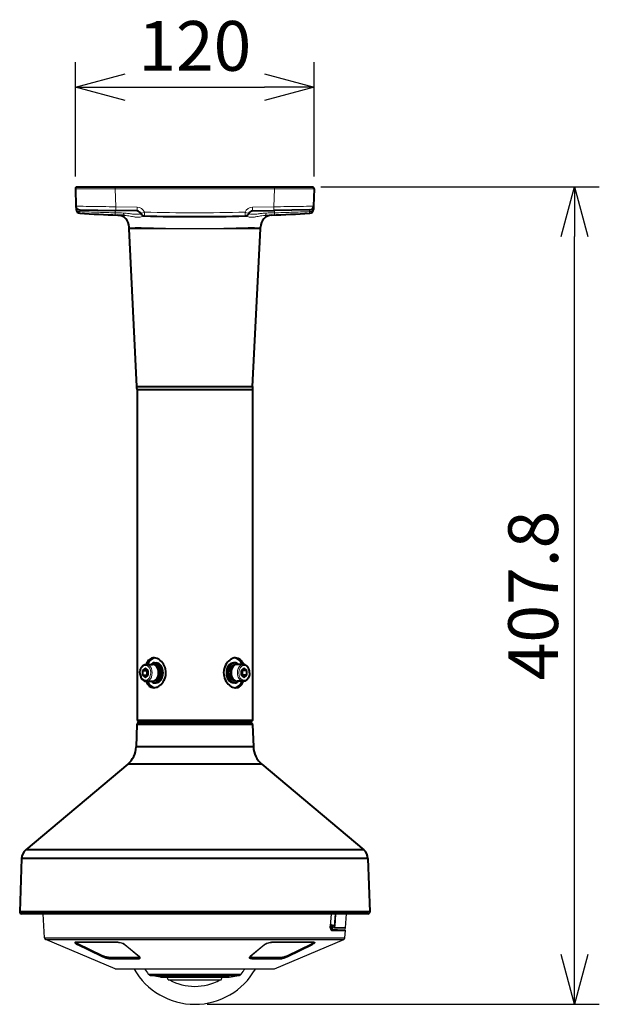
# Model space of a CAD drawing. Units: millimetres. Extents: x 131 to 268, y 5 to 239.
# Drawn here: x 163 to 192, y 134 to 183 of the extents above; entities that cross this region are included whole.
import ezdxf

# ---------------------------------------------------------------- set-up
doc = ezdxf.new("R2010")
doc.units = ezdxf.units.MM
doc.layers.add('GAIKEI', color=7, linetype='Continuous')
doc.layers.add('SUNPO', color=3, linetype='Continuous')
doc.styles.get("Standard").update_dxf_attribs({"font": 'monotxt.shx', "bigfont": 'bigfont.shx'})
doc.dimstyles.get("Standard").update_dxf_attribs({"dimscale": 0, "dimtxt": 2.5, "dimasz": 2.5, "dimexe": 1.25, "dimexo": 0.625, "dimtad": 1, "dimdec": 8, "dimtxsty": 'Standard', "dimblk": 'OPEN30', "dimcen": 2.5, "dimadec": 8, "dimazin": 2, "dimtfac": 1, "dimtdec": 8, "dimtmove": 0, "dimatfit": 3, "dimldrblk": 'OPEN30', "dimfxl": 1, "dimfrac": 2, "dimarcsym": 0})

# ---------------------------------------------------------------- blocks, each defined once
blk = doc.blocks.new('_Open30')
at = {"color": 0, "linetype": 'ByBlock', "lineweight": -2}
for p, q in [((-1, 0.268), (0, 0)), ((0, 0), (-1, -0.268)), ((0, 0), (-1, 0))]:
    blk.add_line(p, q, dxfattribs=at)
blk = doc.blocks.new('*D1')
at = {"layer": 'Defpoints', "color": 0}
for p in [(177.702, 174.844), (191.075, 174.844), (172, 133.779)]:
    blk.add_point(p, dxfattribs=at)
at = {"layer": 'SUNPO', "color": 0, "lineweight": -2}
for p, q in [((178.327, 174.844), (192.325, 174.844)), ((191.075, 136.279), (191.075, 172.344)), ((172.625, 133.779), (192.325, 133.779))]:
    blk.add_line(p, q, dxfattribs=at)
at = {"layer": 'SUNPO', "color": 0, "lineweight": -2, "xscale": 2.5, "yscale": 2.5, "zscale": 2.5}
for p, rotation in [((191.075, 174.844), 90), ((191.075, 133.779), 270)]:
    blk.add_blockref('_Open30', p, dxfattribs=dict(at, rotation=rotation))
at = {"layer": 'SUNPO', "color": 0, "insert": (189.325, 154.311), "char_height": 2.5, "attachment_point": 5, "rotation": 90}
blk.add_mtext('407.8', dxfattribs=at)
blk = doc.blocks.new('*D2')
at = {"layer": 'Defpoints', "color": 0}
for p in [(178, 179.844), (166, 174.74), (178, 174.74)]:
    blk.add_point(p, dxfattribs=at)
at = {"layer": 'SUNPO', "color": 0, "lineweight": -2}
for p, q in [((166, 175.365), (166, 181.094)), ((178, 175.365), (178, 181.094)), ((168.5, 179.844), (175.5, 179.844))]:
    blk.add_line(p, q, dxfattribs=at)
at = {"layer": 'SUNPO', "color": 0, "lineweight": -2, "xscale": 2.5, "yscale": 2.5, "zscale": 2.5, "rotation": 180}
blk.add_blockref('_Open30', (166, 179.844), dxfattribs=at)
at = {"layer": 'SUNPO', "color": 0, "lineweight": -2, "xscale": 2.5, "yscale": 2.5, "zscale": 2.5}
blk.add_blockref('_Open30', (178, 179.844), dxfattribs=at)
at = {"layer": 'SUNPO', "color": 0, "insert": (172, 181.594), "char_height": 2.5, "attachment_point": 5}
blk.add_mtext('120', dxfattribs=at)

msp = doc.modelspace()

# ---------------------------------------------------------------- linework, layer by layer
at = {"layer": 'GAIKEI', "color": 7, "lineweight": 40, "ltscale": 0.217618}
for p, q in [((166.0000039, 174.74022301), (166.03040119, 173.86975918)), ((177.9999961, 174.74022301), (177.96959881, 173.86975918))]:
    msp.add_line(p, q, dxfattribs=at)
at = {"layer": 'GAIKEI', "color": 7, "lineweight": 40}
for p, q in [((177.95270675, 174.82876618), (166.04729326, 174.82876618)), ((169.09450886, 164.81259949), (168.69826296, 172.73751805)), ((174.90549114, 164.81259949), (175.30173705, 172.73751735)), ((169.09825412, 164.66269639), (169.09825412, 148.03083159)), ((174.90174589, 164.66269639), (174.90174589, 148.03083159)), ((168.6295647, 145.8343436), (163.5107402, 141.5391399)), ((175.3704353, 145.8343436), (180.4892598, 141.5391399)), ((163.2967783, 141.1004529), (163.2035055, 138.429471)), ((180.7032217, 141.1004529), (180.7964945, 138.429471))]:
    msp.add_line(p, q, dxfattribs=at)
at = {"layer": 'GAIKEI', "color": 1, "lineweight": 40, "ltscale": 0.3}
msp.add_line((166.29656844, 174.84377521), (177.70343157, 174.84377521), dxfattribs=at)
at = {"layer": 'GAIKEI', "color": 1, "lineweight": 40, "ltscale": 0.00375}
for p, q in [((166.29656844, 174.82876618), (166.29656844, 174.84377521)), ((177.70343157, 174.84377521), (177.70343157, 174.82876618))]:
    msp.add_line(p, q, dxfattribs=at)
at = {"layer": 'GAIKEI', "color": 1, "lineweight": 13, "ltscale": 0.00375}
for p, q in [((166.35646958, 174.84377521), (166.35646958, 174.82876618)), ((168.05723397, 174.84377521), (168.05723397, 174.82876618)), ((175.94276603, 174.84377521), (175.94276603, 174.82876618)), ((177.64353043, 174.84377521), (177.64353043, 174.82876618))]:
    msp.add_line(p, q, dxfattribs=at)
at = {"layer": 'GAIKEI', "color": 1, "lineweight": 13, "ltscale": 0.022122}
for p, q in [((167.99998893, 174.82876618), (167.99998893, 174.74022291)), ((176.00001108, 174.82876618), (176.00001108, 174.74022301))]:
    msp.add_line(p, q, dxfattribs=at)
at = {"layer": 'GAIKEI', "color": 1, "lineweight": 13, "ltscale": 0.225477}
for p, q in [((167.99998893, 174.74022301), (168.03148408, 173.83832116)), ((176.00001108, 174.74022301), (175.96851593, 173.83832116))]:
    msp.add_line(p, q, dxfattribs=at)
at = {"layer": 'GAIKEI', "color": 1, "lineweight": 13}
for p, q in [((176.00001108, 174.74022301), (167.99998893, 174.74022301)), ((168.69801331, 172.74751156), (171.15050719, 172.74751766)), ((168.69826296, 172.73751805), (171.15056993, 172.73752415)), ((172.84867182, 172.73751534), (175.30173705, 172.73751735)), ((172.84873516, 172.74750886), (175.3019867, 172.74751086))]:
    msp.add_line(p, q, dxfattribs=at)
at = {"layer": 'GAIKEI', "color": 7, "lineweight": 40, "ltscale": 0.04179}
msp.add_line((166.03040529, 173.86964201), (166.03624261, 173.70248443), dxfattribs=at)
at = {"layer": 'GAIKEI', "color": 1, "lineweight": 40, "ltscale": 0.450069}
for p, q in [((166.22690712, 173.67665339), (168.02799138, 173.64521538)), ((177.77309288, 173.67665339), (175.97200853, 173.64521538))]:
    msp.add_line(p, q, dxfattribs=at)
at = {"layer": 'GAIKEI', "color": 1, "lineweight": 13, "ltscale": 0.027821}
for p, q in [((167.99914112, 173.53435278), (168.00108449, 173.64568506)), ((176.00085889, 173.53435207), (175.99891552, 173.64568506))]:
    msp.add_line(p, q, dxfattribs=at)
at = {"layer": 'GAIKEI', "color": 1, "lineweight": 40, "ltscale": 0.268318}
for p, q in [((169.10174672, 173.6264729), (168.02799148, 173.64521538)), ((174.89825328, 173.6264729), (175.97200853, 173.64521538))]:
    msp.add_line(p, q, dxfattribs=at)
at = {"layer": 'GAIKEI', "color": 1, "lineweight": 13, "ltscale": 0.268318}
for p, q in [((169.10523932, 173.81957869), (168.03148408, 173.83832116)), ((174.89476068, 173.81957869), (175.96851593, 173.83832116))]:
    msp.add_line(p, q, dxfattribs=at)
at = {"layer": 'GAIKEI', "color": 7, "lineweight": 40, "ltscale": 0.041819}
msp.add_line((177.96959881, 173.86975918), (177.9637574, 173.70248443), dxfattribs=at)
at = {"layer": 'GAIKEI', "color": 7, "lineweight": 13, "ltscale": 0.000311}
msp.add_line((177.97553678, 174.03980159), (177.97557611, 174.04104534), dxfattribs=at)
at = {"layer": 'GAIKEI', "color": 1, "lineweight": 40, "ltscale": 3.9e-05}
msp.add_line((169.46397016, 173.37501521), (169.46412545, 173.3750113), dxfattribs=at)
at = {"layer": 'GAIKEI', "color": 1, "lineweight": 13, "ltscale": 0.048256}
msp.add_line((174.53521085, 173.37499449), (174.5301404, 173.56806656), dxfattribs=at)
at = {"layer": 'GAIKEI', "color": 1, "lineweight": 40, "ltscale": 4.8e-05}
msp.add_line((174.53602985, 173.37501521), (174.53583933, 173.3750104), dxfattribs=at)
at = {"layer": 'GAIKEI', "color": 7}
msp.add_line((175.8506474, 173.41699244), (175.5301552, 173.40516381), dxfattribs=at)
at = {"layer": 'GAIKEI', "color": 7, "lineweight": 40, "ltscale": 0.017657}
for p, q in [((168.69801331, 172.74751156), (168.69801331, 172.81818128)), ((175.3019867, 172.74751086), (175.3019867, 172.81818098))]:
    msp.add_line(p, q, dxfattribs=at)
at = {"layer": 'GAIKEI', "color": 1, "lineweight": 13, "ltscale": 0.212247}
msp.add_line((171.15050219, 172.73752495), (172, 172.73787626), dxfattribs=at)
at = {"layer": 'GAIKEI', "color": 1, "lineweight": 13, "ltscale": 0.21204}
msp.add_line((172.84867202, 172.73752535), (172, 172.73787946), dxfattribs=at)
at = {"layer": 'GAIKEI', "color": 1, "lineweight": 40}
for p, q in [((169.09450886, 164.81259949), (174.90549114, 164.81259949)), ((169.09825412, 164.66269649), (174.90174589, 164.66269629)), ((174.9, 148.0290857), (169.1, 148.0290857)), ((174.8034311, 147.9290857), (169.1965689, 147.9290857)), ((174.9033702, 147.8325756), (169.0966298, 147.8325756)), ((174.9425114, 146.7117176), (169.0574886, 146.7117176)), ((175.3704353, 145.8343436), (168.6295647, 145.8343436)), ((180.4892598, 141.5391399), (163.5107402, 141.5391399)), ((180.7032217, 141.1004529), (163.2967783, 141.1004529)), ((180.7964945, 138.429471), (163.2035055, 138.429471))]:
    msp.add_line(p, q, dxfattribs=at)
at = {"layer": 'GAIKEI', "color": 1, "lineweight": 40, "ltscale": 0.079552}
for p, q in [((169.55900193, 150.85434157), (169.87740261, 150.85434157)), ((174.44099807, 150.00382984), (174.1225974, 150.00382984))]:
    msp.add_line(p, q, dxfattribs=at)
at = {"layer": 'GAIKEI', "color": 1, "lineweight": 40, "ltscale": 0.017678}
for p, q in [((169.98353246, 150.92938672), (170.05428573, 150.92938672)), ((174.01646754, 150.92938672), (173.94571427, 150.92938672)), ((169.98353246, 149.92878469), (170.05428573, 149.92878469)), ((174.01646754, 149.92878469), (173.94571427, 149.92878469))]:
    msp.add_line(p, q, dxfattribs=at)
at = {"layer": 'GAIKEI', "color": 1, "lineweight": 40, "ltscale": 0.079547}
for p, q in [((174.44097606, 150.85434157), (174.1225974, 150.85434157)), ((169.55902395, 150.00382984), (169.87740261, 150.00382984))]:
    msp.add_line(p, q, dxfattribs=at)
at = {"layer": 'GAIKEI', "color": 1, "lineweight": 40, "ltscale": 0.001291}
for p, q in [((169.2436582, 150.4290857), (169.24368122, 150.43425471)), ((174.7563418, 150.4290857), (174.75631879, 150.42391669))]:
    msp.add_line(p, q, dxfattribs=at)
at = {"layer": 'GAIKEI', "color": 1, "lineweight": 40, "ltscale": 0.045644}
for p, q in [((169.52363636, 150.66016484), (169.38212982, 150.54462532)), ((169.6651428, 150.54462532), (169.52363636, 150.66016484)), ((174.47636365, 150.66016484), (174.33485721, 150.54462532)), ((174.61787019, 150.54462532), (174.47636365, 150.66016484)), ((169.38212982, 150.31354609), (169.52363636, 150.19800657)), ((169.52363636, 150.19800657), (169.6651428, 150.31354609)), ((174.33485721, 150.31354609), (174.47636365, 150.19800657)), ((174.47636365, 150.19800657), (174.61787019, 150.31354609))]:
    msp.add_line(p, q, dxfattribs=at)
at = {"layer": 'GAIKEI', "color": 1, "lineweight": 40, "ltscale": 0.057735}
for p, q in [((169.38212982, 150.54462532), (169.38212982, 150.31354609)), ((169.59438953, 150.54462532), (169.59438953, 150.31354609)), ((169.6651428, 150.31354609), (169.6651428, 150.54462532)), ((174.33485721, 150.54462532), (174.33485721, 150.31354609)), ((174.40561048, 150.31354609), (174.40561048, 150.54462532)), ((174.61787019, 150.31354609), (174.61787019, 150.54462532))]:
    msp.add_line(p, q, dxfattribs=at)
at = {"layer": 'GAIKEI', "color": 1, "lineweight": 40, "ltscale": 0.053033}
for p, q in [((169.38212982, 150.54462532), (169.59438953, 150.54462532)), ((174.61787019, 150.54462532), (174.40561048, 150.54462532)), ((169.38212982, 150.31354609), (169.59438953, 150.31354609)), ((174.61787019, 150.31354609), (174.40561048, 150.31354609))]:
    msp.add_line(p, q, dxfattribs=at)
at = {"layer": 'GAIKEI', "color": 1, "lineweight": 40, "ltscale": 0.011411}
for p, q in [((169.62976581, 150.5735099), (169.59438953, 150.54462532)), ((174.40561048, 150.54462532), (174.37023389, 150.5735101)), ((169.59438953, 150.31354609), (169.62976621, 150.28466121)), ((174.37023349, 150.28466101), (174.40561048, 150.31354609))]:
    msp.add_line(p, q, dxfattribs=at)
at = {"layer": 'GAIKEI', "color": 1, "lineweight": 40, "ltscale": 0.001129}
for p, q in [((169.97901434, 150.82932652), (169.98353246, 150.82932652)), ((174.02098566, 150.82932652), (174.01646754, 150.82932652)), ((169.97901434, 150.02884489), (169.98353246, 150.02884489)), ((174.02098566, 150.02884489), (174.01646754, 150.02884489))]:
    msp.add_line(p, q, dxfattribs=at)
at = {"layer": 'GAIKEI', "color": 7, "lineweight": 40, "ltscale": 0.035355}
for p, q in [((169.09825412, 148.03083159), (169.2, 147.9290857)), ((174.90174589, 148.03083159), (174.8, 147.9290857))]:
    msp.add_line(p, q, dxfattribs=at)
at = {"layer": 'GAIKEI', "color": 7, "lineweight": 40, "ltscale": 0.280385}
for p, q in [((169.0966298, 147.8325756), (169.0574886, 146.7117176)), ((174.9033702, 147.8325756), (174.9425114, 146.7117176))]:
    msp.add_line(p, q, dxfattribs=at)
at = {"layer": 'GAIKEI', "color": 7, "lineweight": 40, "ltscale": 0.266244}
msp.add_line((180.6995536, 138.3290857), (163.3004464, 138.3290857), dxfattribs=at)
at = {"layer": 'GAIKEI', "color": 7, "linetype": 'Continuous'}
for p, q in [((164.45657743, 137.12448215), (164.38289959, 138.3290857)), ((179.57326788, 137.61499451), (179.61694367, 138.3290857)), ((178.93969447, 137.61275402), (178.90119105, 137.61409711)), ((179.03540017, 137.60941469), (178.93969447, 137.61275402)), ((179.54743523, 137.59153358), (179.03540017, 137.60941469)), ((179.16650782, 137.53680963), (179.53684032, 137.5238796)), ((179.54326552, 137.12448215), (179.56574664, 137.49205505)), ((168.000241, 135.56010839), (164.51732971, 137.03851357)), ((175.99960196, 135.56010839), (179.48251325, 137.03851357)), ((175.96051882, 135.55215985), (168.03932413, 135.55215985))]:
    msp.add_line(p, q, dxfattribs=at)
at = {"layer": 'GAIKEI', "color": 1, "linetype": 'Continuous'}
for p, q in [((178.84448789, 138.3290857), (178.80201779, 137.70556609)), ((178.84752538, 138.3290857), (178.80507326, 137.70535845)), ((179.0521356, 138.3290857), (179.01140193, 137.71038895)), ((179.07585901, 138.3290857), (179.03500329, 137.70883221)), ((178.80504285, 137.70535845), (178.80201779, 137.70556609)), ((178.81270132, 137.79909853), (178.81145905, 137.79904952)), ((178.8126129, 137.79912893), (178.81146205, 137.79908633)), ((178.81148046, 137.79950142), (178.94056426, 137.75647442)), ((178.83589979, 137.54280474), (179.16650782, 137.54280474)), ((178.8482927, 137.52905653), (179.16650782, 137.52878788)), ((178.86117071, 137.52397722), (178.85942173, 137.52403844)), ((178.85970259, 137.52400783), (178.86117071, 137.52397722)), ((178.86117071, 137.52397722), (179.53684632, 137.5238796)), ((178.88160057, 137.54280474), (178.88298648, 137.70195191)), ((178.88213789, 137.61476246), (178.90119105, 137.61409711)), ((178.88738804, 137.49215887), (179.56574664, 137.49205505)), ((178.89142652, 137.66277715), (178.89142652, 137.77285379)), ((178.89145093, 137.71280648), (178.94056426, 137.71286129)), ((178.90167036, 137.63241171), (178.90119105, 137.61409711)), ((178.94056426, 137.75647442), (178.94056426, 137.71286129)), ((179.01140193, 137.71038895), (178.94056426, 137.71286129)), ((178.9810609, 137.54328704), (178.9947785, 137.54280474)), ((179.01139893, 137.71038895), (179.03500329, 137.70883221)), ((179.57326788, 137.61499451), (179.05953865, 137.63287561)), ((179.16650782, 137.54280474), (179.16650782, 137.52878788)), ((164.45657743, 137.12448215), (179.54326552, 137.12448215)), ((164.51732971, 137.03851357), (179.48251325, 137.03851357)), ((166.00019766, 136.89041001), (166.02322209, 136.89305339)), ((168.09861749, 136.89544031), (166.01340554, 136.89544031)), ((166.02322209, 136.89305339), (168.10501849, 136.89305339)), ((167.30572887, 136.17861511), (166.10443503, 136.77349607)), ((166.12957472, 136.80007048), (166.1299166, 136.81949592)), ((167.33087776, 136.20518952), (166.12957772, 136.80007048)), ((167.34790108, 136.23698346), (166.14117706, 136.81401992)), ((168.48276521, 136.77792204), (169.2045843, 136.18303488)), ((168.49580506, 136.77349607), (169.21763335, 136.17861511)), ((175.5040379, 136.77349607), (174.78220661, 136.17861511)), ((175.51707775, 136.77792204), (174.79525266, 136.18302888)), ((175.89482447, 136.89305339), (177.97662087, 136.89305339)), ((177.98643741, 136.89544031), (175.90122547, 136.89544031)), ((176.65194188, 136.23698346), (177.8586661, 136.81401992)), ((176.66896519, 136.20518952), (177.87026523, 136.80007048)), ((176.69411709, 136.17861511), (177.89540813, 136.77349607)), ((177.87026523, 136.80007048), (177.86992636, 136.81949592)), ((177.99960869, 136.89042822), (177.97662087, 136.89305339)), ((167.33087776, 136.20518952), (167.33157372, 136.24479157)), ((167.67194347, 136.08754282), (167.67034713, 136.14236439)), ((167.67194347, 136.08754282), (169.12124089, 136.08754282)), ((167.6871506, 136.06097461), (169.1313535, 136.06097461)), ((169.12124089, 136.08754282), (169.12017866, 136.142401)), ((174.86848646, 136.06097461), (176.31269236, 136.06097461)), ((174.87860207, 136.08754282), (174.8796613, 136.142401)), ((174.87860207, 136.08754282), (176.32789948, 136.08754282)), ((176.32789948, 136.08754282), (176.32949283, 136.14236439)), ((176.66896519, 136.20518952), (176.66826924, 136.24479157)), ((168.000241, 135.56010839), (175.99960196, 135.56010839)), ((169.66291803, 135.29614692), (174.33692493, 135.29614692)), ((169.78673968, 135.22237581), (174.21310028, 135.22237581)), ((170.27398292, 135.1495511), (169.78674268, 135.22237581)), ((173.72586003, 135.1495511), (170.27398292, 135.1495511)), ((170.28876895, 135.14845826), (173.7110742, 135.14845826)), ((170.6716314, 135.00634961), (170.6199111, 135.14845826)), ((173.32821156, 135.00634961), (173.37993186, 135.14845826)), ((173.72586003, 135.1495511), (174.21310028, 135.22237581)), ((170.6716314, 135.00634961), (173.32821156, 135.00634961))]:
    msp.add_line(p, q, dxfattribs=at)
at = {"layer": 'GAIKEI', "color": 1, "lineweight": 13}
for points in [[(167.99998893, 174.74022296, -0.0008476668), (166.18460021, 174.73908235, -0.0053479831), (166.00000395, 174.74022296)], [(177.99999605, 174.74022296, -0.0053514914), (177.81578701, 174.73908307, -0.000848178), (176.00001107, 174.74022296)], [(166.03040122, 173.86975923, 0.0209713771), (166.0785983, 173.8676506, 0.0027748311), (166.69433565, 173.85645776, 0.0007395886), (168.03148403, 173.83832119)], [(166.23311816, 173.5929583, -0.0027639879), (166.23003995, 173.55390724, -0.0029653258), (166.22828139, 173.53456234, -0.003629495), (166.22719476, 173.52417054, -0.0069650057), (166.22621115, 173.51628813, -0.0131309581), (166.22556185, 173.51228648, -0.0209578032), (166.22517927, 173.51061566, -0.0800389119), (166.22484148, 173.50978031, -0.246145483), (166.22469043, 173.50968177)], [(166.22690712, 173.6766534, 0.1426876421), (166.22685719, 173.67628227, 0.0148177505), (166.22695235, 173.67332072, 0.0048220952), (166.22757174, 173.66352136, 0.0018879447), (166.22921794, 173.64140969, 0.0009177278), (166.23165756, 173.61077995, 0.0003741968), (166.23311816, 173.59295826)], [(177.96959879, 173.86975922, -0.0209707069), (177.92139864, 173.86765051, -0.0027746776), (177.30564645, 173.85645746, -0.0007395562), (175.96851597, 173.83832118)], [(177.77309288, 173.6766534, -0.1426872063), (177.77314282, 173.67628227, -0.0148177211), (177.77304765, 173.67332071, -0.0048221001), (177.77242826, 173.66352134, -0.0018879481), (177.77078207, 173.6414097, -0.0009177234), (177.76834244, 173.61077997, -0.000374194), (177.76688184, 173.59295826)], [(177.76688184, 173.5929583, 0.0027639879), (177.76996005, 173.55390724, 0.0029653258), (177.77171861, 173.53456234, 0.003629495), (177.77280525, 173.52417054, 0.0069650057), (177.77378885, 173.51628813, 0.0131309581), (177.77443815, 173.51228648, 0.0209578032), (177.77482074, 173.51061566, 0.0800389119), (177.77515852, 173.50978031, 0.246145483), (177.77530957, 173.50968177)], [(167.9991411, 173.53435215, -0.0015366199), (167.99631299, 173.47601249, -0.0023859229), (167.99455166, 173.44469141, -0.0028554737), (167.99378263, 173.43322349, -0.007908723), (167.99314133, 173.42575228, -0.0155950235), (167.99288388, 173.42380301, -0.0851735775), (167.99272284, 173.42318897, -0.0758163842), (167.99267565, 173.42314936)], [(168.41634038, 173.52225137, -0.0156595164), (168.55631103, 173.51389065, -0.0106181411), (168.68568792, 173.49936643, -0.0029172357), (168.76516589, 173.48837094, 0.0032484653), (168.87377354, 173.47310047, 0.0067322724), (168.93943777, 173.46524447, 0.010381429), (168.99992159, 173.46009835, 0.0210839019), (169.08091499, 173.45826514, 0.0267051398), (169.15027, 173.46348387, 0.0642378511), (169.25997109, 173.49180489, -0.014984429), (169.28040784, 173.50009087, -0.0267960262), (169.28334299, 173.50073261)], [(175.58365968, 173.5222513, 0.0156594802), (175.44368915, 173.51389064, 0.0106181541), (175.31431216, 173.49936647, 0.002917266), (175.23483399, 173.48837098, -0.0032484326), (175.12622587, 173.47310047, -0.0067322961), (175.06056136, 173.46524445, -0.0103815163), (175.00007733, 173.46009833, -0.0210840674), (174.9190838, 173.45826519, -0.0267052388), (174.84972899, 173.46348401, -0.0642374906), (174.74002879, 173.49180495, 0.0149848395), (174.71959215, 173.50009087, 0.0267962149), (174.71665701, 173.5007326)], [(176.00085886, 173.53435212, 0.0015365773), (176.00368695, 173.47601244, 0.0023858562), (176.00544827, 173.44469136, 0.0028553933), (176.00621729, 173.43322344, 0.0079084973), (176.00685858, 173.42575222, 0.0155945679), (176.00711602, 173.42380295, 0.0851710693), (176.00727706, 173.42318891, 0.0758143726), (176.00732425, 173.4231493)]]:
    msp.add_lwpolyline(points, format="xyb", dxfattribs=at)
at = {"layer": 'GAIKEI', "color": 7, "lineweight": 13}
for points in [[(168.46984478, 173.40516396, -0.0273787809), (168.62819533, 173.39036165, -0.0075958442), (168.69323744, 173.37991737, -0.0069454413), (168.81715858, 173.35612789, 0.0064576512), (168.93228899, 173.33387306, 0.0101068391), (169.00431705, 173.32248547, 0.0417392331), (169.16800587, 173.31258738, 0.0680871361), (169.35241001, 173.34298681, 0.0103654767), (169.41009681, 173.36220746, -0.0190830162), (169.44026508, 173.37160425, -0.0415166028), (169.4586366, 173.37487777, -0.0207109039), (169.4639707, 173.37501525)], [(175.5301552, 173.40516381, 0.0273787176), (175.3718048, 173.39036165, 0.0075958608), (175.30676265, 173.37991742, 0.006945528), (175.18284128, 173.35612799, -0.0064575706), (175.06771042, 173.33387311, -0.0101068529), (174.99568204, 173.32248548, -0.0417395094), (174.83199276, 173.31258747, -0.0680870611), (174.6475894, 173.342987, -0.0103651936), (174.58990297, 173.36220755, 0.0190831757), (174.55973486, 173.37160427, 0.0415166604), (174.54136342, 173.37487776, 0.0207109042), (174.53602933, 173.37501523)]]:
    msp.add_lwpolyline(points, format="xyb", dxfattribs=at)
at = {"layer": 'GAIKEI', "color": 1, "lineweight": 40}
for points in [[(169.24368117, 150.43425467, -0.0951727455), (169.28373419, 150.63759927, -0.08072989), (169.35407849, 150.75328205, -0.0784234524), (169.42982194, 150.81751514, -0.1358145559), (169.55900198, 150.85434157)], [(169.9481397, 151.17953723, 0.1729518944), (169.72540789, 151.10094434, 0.0696447632), (169.63886933, 151.00856464, 0.0336165946), (169.59656438, 150.93988363, 0.0317378063), (169.55805361, 150.85433959)], [(170.46738968, 150.78887133, 0.1104940803), (170.26046955, 151.05616804, 0.0753141958), (170.10819976, 151.14713717, 0.0826808208), (169.96681538, 151.17907729, 0.0122754042), (169.9481397, 151.17953723)], [(174.05182786, 151.17953723, 0.0795958849), (173.9215865, 151.15794753, 0.0823343728), (173.75995177, 151.07212019, 0.1106661419), (173.54718721, 150.81798435, 0.2360069323), (173.53261033, 150.06930008)], [(174.44194648, 150.85433952, 0.0307590711), (174.40344548, 150.93986462, 0.0730316403), (174.31157615, 151.06765296, 0.1019329879), (174.18474139, 151.15390236, 0.0977283309), (174.05182786, 151.17953723)], [(174.75634184, 150.4290857, 0.0956859963), (174.71751765, 150.63454196, 0.0809830039), (174.64728784, 150.75170444, 0.0788051744), (174.57120176, 150.81689899, 0.117512936), (174.45925193, 150.85363903, 0.0192277437), (174.44097609, 150.85434157)], [(169.24365816, 150.4290857, 0.0956859963), (169.28248235, 150.22362945, 0.0809830039), (169.35271216, 150.10646697, 0.0788051744), (169.42879824, 150.04127242, 0.117512936), (169.54074807, 150.00453237, 0.0192277437), (169.55902391, 150.00382984)], [(169.94817214, 149.67863418, 0.0795958849), (170.07841351, 149.70022388, 0.0823343728), (170.24004823, 149.78605122, 0.1106661419), (170.4528128, 150.04018706, 0.2360069323), (170.46738968, 150.78887133)], [(174.75631883, 150.42391674, -0.0951727455), (174.71626581, 150.22057213, -0.08072989), (174.64592151, 150.10488936, -0.0784234524), (174.57017807, 150.04065627, -0.1358145559), (174.44099803, 150.00382984)], [(169.55805353, 150.00383188, 0.0307590711), (169.59655452, 149.91830679, 0.0730316403), (169.68842385, 149.79051845, 0.1019329879), (169.81525861, 149.70426905, 0.0977283309), (169.94817214, 149.67863418)], [(173.53261033, 150.06930008, 0.1104940803), (173.73953046, 149.80200337, 0.0753141958), (173.89180025, 149.71103424, 0.0826808208), (174.03318463, 149.67909412, 0.0122754041), (174.0518603, 149.67863418)], [(174.0518603, 149.67863418, 0.1729518945), (174.27459211, 149.75722706, 0.0696447632), (174.36113067, 149.84960677, 0.0336165946), (174.40343562, 149.91828778, 0.0317378063), (174.4419464, 150.00383182)]]:
    msp.add_lwpolyline(points, format="xyb", dxfattribs=at)
at = {"layer": 'GAIKEI', "color": 1, "linetype": 'Continuous'}
for points in [[(178.80201779, 137.70556609), (178.80101657, 137.6762749), (178.80202699, 137.64736238), (178.80649877, 137.6103609), (178.8144229, 137.57632646), (178.82554593, 137.54655916), (178.8400785, 137.52144387), (178.8570226, 137.50353836), (178.8661616, 137.49761046), (178.87561187, 137.49381323), (178.88738804, 137.49215887)], [(178.85970259, 137.52400783), (178.85165023, 137.52673063), (178.84178488, 137.5352897), (178.82919052, 137.55404979), (178.8176218, 137.58219314), (178.80881867, 137.61924964), (178.80425828, 137.66841798), (178.80507326, 137.70535845)], [(178.93969447, 137.61275402), (178.93964566, 137.61291885), (178.93956924, 137.61423134), (178.93948682, 137.62509191), (178.94056426, 137.71286129)], [(179.03540017, 137.60941469), (179.03043689, 137.61106905), (179.02581548, 137.61558064), (179.02169478, 137.62264398), (179.01739384, 137.63452397), (179.01415833, 137.64898633), (179.01097464, 137.68266069), (179.01139893, 137.71038895)], [(179.05953865, 137.63287561), (179.05510668, 137.63393185), (179.05089736, 137.63674006), (179.04355616, 137.64717934), (179.03942925, 137.65818014), (179.03652342, 137.67131781), (179.03473783, 137.6895774), (179.03500329, 137.70883221)], [(166.01340554, 136.89544031), (165.98975238, 136.89362111), (165.97424599, 136.88813292), (165.96982902, 136.88407923), (165.96766195, 136.87925638), (165.96858675, 136.87044105), (165.974301, 136.86031304), (165.98426098, 136.8491716), (166.00252057, 136.83368982), (166.02565802, 136.81753029), (166.06160948, 136.79598018), (166.10443503, 136.77350207)], [(166.01025846, 136.89246126), (166.01951028, 136.87896331), (166.03408866, 136.86422629), (166.0530412, 136.8487077), (166.07554372, 136.83276182), (166.12957472, 136.80007048)], [(166.02755344, 136.89305339), (166.03113102, 136.88594124), (166.03766925, 136.87811473), (166.04682965, 136.86972669), (166.07174949, 136.85181518), (166.10360165, 136.8331281), (166.14117706, 136.81401992)], [(168.09861749, 136.89544031), (168.13246888, 136.89435988), (168.16763897, 136.8912464), (168.23897415, 136.87974468), (168.30682957, 136.8629014), (168.36991696, 136.84172978), (168.42598701, 136.81723723), (168.47296087, 136.79033935), (168.49580506, 136.77350207)], [(168.48276521, 136.77792204), (168.45116651, 136.80010088), (168.40381116, 136.82510635), (168.3412761, 136.8500568), (168.26725493, 136.87166812), (168.19491232, 136.88584362), (168.1311686, 136.89235744), (168.10501849, 136.89305339)], [(175.90122547, 136.89544031), (175.85677916, 136.89362111), (175.79290401, 136.88571539), (175.72933732, 136.87263253), (175.66869487, 136.85542297), (175.60468249, 136.83148594), (175.54945782, 136.80423399), (175.52593588, 136.78970441), (175.5040379, 136.77350207)], [(175.51707775, 136.77792204), (175.54716552, 136.79917288), (175.58995747, 136.82226152), (175.6482222, 136.8464062), (175.72137038, 136.86886591), (175.79214104, 136.88382898), (175.85392814, 136.89141723), (175.89482447, 136.89305339)], [(177.97228952, 136.89305339), (177.96871194, 136.88594124), (177.96217371, 136.87811473), (177.95301331, 136.86972669), (177.92809647, 136.85181518), (177.89624751, 136.8331281), (177.8586661, 136.81401992)], [(177.9895845, 136.89246126), (177.98031728, 136.87894511), (177.96571769, 136.86419569), (177.94674074, 136.84865889), (177.92420762, 136.83270081), (177.87105281, 136.80050997), (177.87026824, 136.80007048)], [(177.98643741, 136.89544031), (178.01010899, 136.89361491), (178.02563058, 136.88810231), (178.03003834, 136.88404262), (178.03219021, 136.87921357), (178.0312378, 136.87038604), (178.02548714, 136.86023982), (178.01549036, 136.84908619), (177.99716676, 136.8335738), (177.97395609, 136.81738366), (177.93794662, 136.79582135), (177.89540813, 136.77350207)], [(167.6871476, 136.06097461), (167.65930351, 136.06257416), (167.62696305, 136.06718937), (167.59116723, 136.07452117), (167.55291727, 136.08419748), (167.47257752, 136.10924556), (167.38694481, 136.14183948), (167.30572887, 136.17861511)], [(167.67194047, 136.08754282), (167.64721587, 136.08912396), (167.61839178, 136.09371496), (167.58636578, 136.10102236), (167.55203808, 136.11072308), (167.47971708, 136.13592999), (167.40317456, 136.16853591), (167.3319614, 136.20459119), (167.33087776, 136.20518952)], [(167.66399814, 136.142395), (167.63713067, 136.14418979), (167.60512588, 136.14918968), (167.56920503, 136.15707721), (167.5306132, 136.16747368), (167.45011161, 136.1941031), (167.39769536, 136.2147192), (167.34790108, 136.23698346)], [(169.11869214, 136.142395), (169.14484525, 136.14348764), (169.16813834, 136.14661952), (169.18383697, 136.15044736), (169.19717908, 136.15547766), (169.20923312, 136.16264482), (169.21756014, 136.17119149)], [(169.12124089, 136.08754282), (169.16278137, 136.09042445), (169.18182233, 136.0943253), (169.20327781, 136.10207859), (169.21951676, 136.1126339), (169.22988283, 136.12572876), (169.23314274, 136.13484335), (169.23399433, 136.14464149)], [(169.1313565, 136.06097461), (169.16573601, 136.06247034), (169.18933737, 136.06568744), (169.21017332, 136.07072394), (169.22682116, 136.07712194), (169.24021208, 136.08507048), (169.25026068, 136.0947832), (169.25621598, 136.10586962), (169.25788875, 136.11466674), (169.25730262, 136.12396437), (169.25405791, 136.13471512), (169.24818202, 136.14580154), (169.23024911, 136.16733325), (169.21763335, 136.17861511)], [(169.23399433, 136.14464149), (169.23259322, 136.15026412), (169.22491954, 136.16282786), (169.2068796, 136.18111186), (169.2045843, 136.18303488)], [(174.86848646, 136.06097461), (174.83990961, 136.06198803), (174.81387553, 136.06508931), (174.79204156, 136.07001579), (174.77358032, 136.07685948), (174.75866326, 136.08580304), (174.748291, 136.09655358), (174.74247933, 136.1103506), (174.74287301, 136.12564334), (174.74934723, 136.1419555), (174.75797331, 136.15458026), (174.76959705, 136.16733325), (174.78220961, 136.17861511)], [(174.76584863, 136.14464149), (174.76724974, 136.15026412), (174.77492041, 136.16282786), (174.79296336, 136.18111186), (174.79525266, 136.18302888)], [(174.87859906, 136.08754282), (174.84048034, 136.08993594), (174.80850635, 136.09720693), (174.79471234, 136.10300639), (174.78338786, 136.11010635), (174.77554615, 136.11746895), (174.76996333, 136.12572876), (174.76670022, 136.13484335), (174.76584863, 136.14464149)], [(174.88115082, 136.142395), (174.85499471, 136.14348764), (174.83170462, 136.14661952), (174.81600599, 136.15044736), (174.80266388, 136.15547766), (174.79060984, 136.16264482), (174.78228282, 136.17119149)], [(176.31269236, 136.06097461), (176.33899191, 136.06241533), (176.37197031, 136.06703053), (176.40861472, 136.07449677), (176.48896667, 136.09659639), (176.57280779, 136.12585078), (176.65400533, 136.15965337), (176.69411409, 136.17861511)], [(176.32789948, 136.08754282), (176.35145803, 136.08898973), (176.38053858, 136.09353172), (176.41295226, 136.10088813), (176.48423544, 136.1226947), (176.55863229, 136.15159501), (176.61501661, 136.17724761), (176.66787856, 136.20458499), (176.66896519, 136.20518952)], [(176.33584502, 136.142395), (176.36271549, 136.14418979), (176.39472308, 136.14918968), (176.43064093, 136.15707721), (176.46923276, 136.16747368), (176.54974055, 136.1941031), (176.6021476, 136.2147252), (176.65194188, 136.23698346)]]:
    msp.add_lwpolyline(points, dxfattribs=at)
at = {"layer": 'GAIKEI', "color": 7, "linetype": 'Continuous'}
msp.add_lwpolyline([(178.92717333, 137.54281694), (178.91591907, 137.56631447), (178.90570564, 137.60251018), (178.90356897, 137.61409711)], dxfattribs=at)
at = {"layer": 'GAIKEI', "color": 7, "lineweight": 40}
for centre, radius, start, end in [((166.10000317, 174.74371501), 0.1000602, 121.788331, 182), ((177.89999683, 174.74371501), 0.1000602, 357.999999, 58.21167), ((166.23624104, 173.70946864), 0.20012041, 182, 266.691143), ((177.76375896, 173.70946854), 0.20012041, 273.308864, 357.999995), ((172, 273.40307507), 100.0602029, 268.54815, 271.45185), ((175.90234791, 172.81818128), 0.60036122, 92.221767, 180.000028), ((172, 273.40307507), 100.0602029, 272.2054756096, 273.308857), ((168.89813371, 172.74751086), 0.20012041, 179.999785, 182.862191), ((175.10186629, 172.74751086), 0.20012041, 357.137595, 0), ((166.09644803, 164.66269639), 3.00180609, 0, 2.862405), ((177.90355197, 164.66269639), 3.00180609, 177.137595, 180), ((169.1965689, 147.8290857), 0.1, 90, 178), ((174.8034311, 147.8290857), 0.1, 2, 90), ((167.8582196, 146.753597), 1.2, 310, 358), ((176.1417804, 146.753597), 1.2, 182, 230), ((163.8964128, 141.0795132), 0.6, 130, 178), ((180.1035872, 141.0795132), 0.6, 2, 50), ((163.3004464, 138.4260857), 0.097, 178, 270), ((180.6995536, 138.4260857), 0.097, 270, 2)]:
    msp.add_arc(centre, radius, start, end, dxfattribs=at)
at = {"layer": 'GAIKEI', "color": 1, "lineweight": 40}
for centre, radius, start, end in [((166.40234838, 174.830965), 0.10489041, 172.980213, 181.200223), ((171.49969899, 174.74371501), 0.1000602, 89.072083, 90), ((172.50030102, 174.74371501), 0.1000602, 90, 90.927917), ((177.59765162, 174.830965), 0.10489041, 358.799777, 7.019787), ((166.23039972, 173.87674328), 0.20012041, 182, 269), ((169.09825412, 173.42638291), 0.20012041, 21.804794, 89), ((174.90174589, 173.42638291), 0.20012041, 91, 158.195206), ((177.76960028, 173.87674328), 0.20012041, 270.999999, 358), ((169.4698596, 173.57505066), 0.20012041, 201.804794, 268.54815), ((174.5301404, 173.57505066), 0.20012041, 271.45185, 338.195206)]:
    msp.add_arc(centre, radius, start, end, dxfattribs=at)
at = {"layer": 'GAIKEI', "color": 1, "lineweight": 13}
for centre, radius, start, end in [((173.76666495, 373.9732533), 200.52186154, 267.846908, 268.110412), ((169.09825412, 173.41939881), 0.40024081, 21.804791, 89), ((174.90174589, 173.41939881), 0.40024081, 91, 158.195206), ((170.23333506, 373.973253), 200.52186124, 271.889588, 272.153092), ((173.7346815, 372.93369223), 199.48181108, 268.109748, 268.352393), ((172.69728984, 328.31302086), 154.84995587, 268.261379, 268.415811), ((169.46907083, 173.5749523), 0.20000514, 201.782434, 268.538601), ((172, 273.39609037), 99.86008189, 268.54815, 271.45185), ((174.53092858, 173.5749526), 0.20000514, 271.461446, 338.21753), ((171.30271017, 328.31302096), 154.84995597, 271.584189, 271.738621), ((170.25762657, 373.18681483), 199.73505094, 271.647724, 271.890062), ((172.00055544, 244.84310678), 72.10060094, 267.374669, 269.324427), ((171.87287742, 441.10423759), 268.35771072, 269.845756, 270.027141), ((172.12849051, 440.0834234), 267.33689613, 269.972462, 270.154363), ((171.9994916, 244.84162949), 72.09912295, 270.674893, 272.625348)]:
    msp.add_arc(centre, radius, start, end, dxfattribs=at)
at = {"layer": 'GAIKEI', "color": 7, "linetype": 'Continuous', "lineweight": 40}
for centre, radius, start, end in [((172, 273.40307507), 100.0602029, 266.691143, 267.7820253834), ((168.09765209, 172.81818128), 0.60036122, 359.999979, 87.778233), ((172.11743001, 280.17117473), 106.8283011, 267.8660593636, 268.0432918205)]:
    msp.add_arc(centre, radius, start, end, dxfattribs=at)
at = {"layer": 'GAIKEI', "color": 1, "linetype": 'Continuous'}
for centre, radius, start, end in [((178.60070121, 143.73434896), 6.0389935, 271.935639, 272.759264), ((178.6070534, 143.63649439), 5.89099457, 271.955194, 272.766873), ((178.6070564, 143.63643937), 5.89093875, 271.955194, 272.766887), ((178.61768492, 143.32874895), 5.58303049, 271.953944, 272.810258), ((178.94146185, 137.66274674), 0.05003553, 180.011388, 228.568009), ((178.94143745, 137.66273434), 0.05001093, 228.579415, 267.999995), ((166.02330151, 136.91473773), 0.02168394, 242.848022, 269.79391), ((168.49536556, 136.7937885), 0.02027363, 231.548648, 271.24913), ((175.5044774, 136.7937885), 0.02027363, 268.750872, 308.451357), ((175.89455901, 136.90346206), 0.01041668, 271.465182, 309.745053), ((169.21717865, 136.19890754), 0.02027743, 231.572062, 271.280112), ((174.78265831, 136.19890154), 0.02027743, 268.719897, 308.42794), ((171.99992158, 137.05270127), 2.92353889, 210.881357, 216.929489), ((171.99992158, 137.05270127), 2.92353889, 323.070506, 329.118635), ((169.81483102, 135.41032587), 0.19004152, 216.929489, 261.499998), ((170.28876895, 135.24848011), 0.10002625, 261.500182, 269.999813), ((173.7110742, 135.24848011), 0.10002625, 270.000189, 278.499813), ((174.18501194, 135.41032587), 0.19004152, 278.499997, 323.070506), ((171.99992458, 137.29701124), 2.61773128, 241.05175, 298.948334)]:
    msp.add_arc(centre, radius, start, end, dxfattribs=at)
at = {"layer": 'GAIKEI', "color": 7, "linetype": 'Continuous'}
for centre, radius, start, end in [((179.53579629, 137.49388645), 0.03000656, 356.499978, 88.000164), ((179.54830823, 137.61652064), 0.02500546, 268.000009, 356.499994), ((164.55641304, 137.13058688), 0.10002185, 183.500002, 246.999998), ((179.44342991, 137.13058688), 0.10002185, 292.999997, 356.5), ((168.03934254, 135.65229773), 0.10014228, 247.016848, 269.988857), ((171.99992158, 137.27985049), 3.50076479, 209.572091, 330.43049003), ((175.96050042, 135.65229773), 0.10014228, 270.011144, 292.983154)]:
    msp.add_arc(centre, radius, start, end, dxfattribs=at)
at = {"layer": 'GAIKEI', "color": 1, "lineweight": 13}
for centre, major_axis, ratio, start_param, end_param in [((168.58545929, 174.74371501), (0, -0.1000602), 0.974996, 3.1273835389, 3.1415926536), ((168.91296423, 174.74371501), (0, -0.1000602), 0.88148, 3.1272619439, 3.1415926536), ((170.94075089, 174.74371501), (0, -0.1000602), 0.714143, 3.1261539547, 3.1415926536), ((173.05924912, 174.74371501), (0, 0.1000602), 0.714143, 0, 0.0154387022), ((174.50100467, 174.74371501), (0, 0.1000602), 0.714143, 0, 0.0147531265), ((175.08703577, 174.74371501), (0, 0.1000602), 0.88148, 0, 0.0148061978), ((175.41454072, 174.74371501), (0, -0.1000602), 0.974996, 3.1415926536, 3.1558017784), ((166.23624124, 173.70946854), (-0.1999985, -0.00698413), 0.581677, 6.2831852061, 7.8180596491), ((168.03148408, 173.84530527), (0.00349258, 0.20008993), 0.000609, 3.1415920569, 4.677487718), ((169.10523922, 173.82656279), (0.00349258, 0.20008993), 0.000609, 3.1415926536, 4.6774877139), ((174.89476078, 173.82656279), (-0.00349258, 0.20008993), 0.000609, 1.6056975932, 3.1415926536), ((175.96851593, 173.84530527), (-0.00349258, 0.20008993), 0.000609, 1.6056975932, 3.1415926536), ((177.76375876, 173.70946854), (0.1999985, -0.0069841), 0.581677, 4.7483109093, 6.2831853067), ((169.4698597, 173.57505066), (0.18580274, 0.07433382), 0.032405, 3.1415926539, 4.6994253573), ((169.4698597, 173.57505066), (0.00507042, 0.20005616), 0.000885, 3.1415926536, 4.6774936059), ((174.5301403, 173.57505066), (-0.18580274, 0.07433383), 0.032405, 1.5837599518, 3.1415926536), ((175.52309483, 173.60515988), (0.00706031, -0.19999582), 0.317936, 6.2831853026, 7.4153376671), ((169.55901294, 150.4290857), (0, 0.42525586), 0.707107, 3.14162913, 6.2832217836), ((174.44098706, 150.4290857), (0, -0.42525586), 0.707107, 3.14162913, 6.2832217836), ((169.52363636, 150.4290857), (0, 0.37522576), 0.707107, 4.6997999136, 10.9829852208), ((174.47636365, 150.4290857), (0, -0.37522576), 0.707107, 1.55820726, 7.8413925672)]:
    msp.add_ellipse(centre, major_axis=major_axis, ratio=ratio, start_param=start_param, end_param=end_param, dxfattribs=at)
at = {"layer": 'GAIKEI', "color": 1, "linetype": 'Continuous', "lineweight": 13}
msp.add_ellipse((168.47690517, 173.60515978), major_axis=(-0.00706036, -0.19999582), ratio=0.317936, start_param=5.1510327689, end_param=6.2831856877, dxfattribs=at)
at = {"layer": 'GAIKEI', "color": 1, "lineweight": 40}
for centre, major_axis, start_param, end_param in [((170.05428573, 150.4290857), (0, 0.75045152), 0.0995253813, 0.968341831), ((169.98353236, 150.4290857), (0, -0.50030101), 3.1415926536, 3.6964038154), ((169.87740261, 150.4290857), (0, -0.42525586), 1.5707963268, 3.1415926536), ((169.98353236, 150.4290857), (0, -0.50030101), 1.5707963268, 3.1415926536), ((170.05428573, 150.4290857), (0, -0.50030101), 1.5707963268, 3.1415926536), ((173.94571427, 150.4290857), (0, 0.50030101), 0, 1.5707963268), ((174.01646764, 150.4290857), (0, 0.50030101), 0, 1.5707963268), ((174.1225974, 150.4290857), (0, 0.42525586), 6.2831853072, 7.853981634), ((173.94571427, 150.4290857), (0, -0.75045152), 2.1732508065, 3.0420669271), ((174.01646764, 150.4290857), (0, 0.50030101), 5.7283741457, 6.2831853072), ((169.87740261, 150.4290857), (0, 0.42525586), 3.1415926536, 4.7123889804), ((169.98353236, 150.4290857), (0, -0.40024081), 1.5707963268, 3.1415926536), ((169.98353236, 150.4290857), (0, 0.50030101), 3.1415926536, 4.7123889804), ((169.98353236, 150.4290857), (0, 0.40024081), 3.1415926536, 4.7123889804), ((170.05428573, 150.4290857), (0, 0.50030101), 3.1415926536, 4.7123889804), ((173.94571427, 150.4290857), (0, -0.50030101), 4.7123889804, 6.2831853072), ((174.01646764, 150.4290857), (0, -0.50030101), 4.7123889804, 6.2831853072), ((174.01646764, 150.4290857), (0, 0.40024081), 0, 1.5707963268), ((174.01646764, 150.4290857), (0, -0.40024081), 4.7123889804, 6.2831853072), ((174.1225974, 150.4290857), (0, -0.42525586), 4.7123889804, 6.2831853072), ((170.05428573, 150.4290857), (0, 0.75045152), 2.1732508058, 3.0420669248), ((169.98353236, 150.4290857), (0, 0.50030101), 2.5867814907, 3.1415926536), ((173.94571427, 150.4290857), (0, -0.75045152), 0.0995253836, 0.9683418314), ((174.01646764, 150.4290857), (0, -0.50030101), 0, 0.5548111625)]:
    msp.add_ellipse(centre, major_axis=major_axis, ratio=0.707107, start_param=start_param, end_param=end_param, dxfattribs=at)
at = {"layer": 'GAIKEI', "color": 1, "linetype": 'Continuous'}
for centre, major_axis, ratio, start_param, end_param in [((178.86012388, 137.49399027), (-0.0000061, -0.03000533), 0.91034, 1.5098519197, 3.1034179806), ((178.95153165, 137.68532847), (-0.00350113, -0.16140611), 0.504302, 5.3052540849, 5.8054965389), ((179.03627316, 137.63440175), (-0.00087299, -0.02499325), 0.932237, 6.2831845511, 7.8254325089), ((166.11451403, 136.80112051), (-0.01331468, -0.02689186), 0.474096, 0.2287285396, 1.7634703095), ((168.10501849, 136.92306475), (0, 0.03000533), 0.545978, 2.7401669256, 3.1415928461), ((177.88532893, 136.80112051), (0.01331468, -0.02689186), 0.474094, 4.5197163346, 6.0544573211), ((177.97661467, 136.92306475), (0, 0.03000533), 0.837799, 3.1417609456, 3.5430183815), ((167.31581407, 136.20623335), (-0.01331468, -0.02689186), 0.47411, 0.2282485534, 1.7634782074), ((172.00776929, 136.20934683), (-5.21701802, -0.04828936), 0.009256, 0.5868968921, 0.9838133434), ((167.69691233, 136.08859285), (0, -0.03000533), 0.832639, 4.7472955654, 5.8817595792), ((169.13784912, 136.08859285), (0, -0.03000533), 0.55381, 4.7472974904, 5.8817615029), ((174.86199384, 136.08859285), (0, -0.03000533), 0.553816, 0.401425728, 1.5358897418), ((171.99207366, 136.20934683), (-5.21701802, 0.04828936), 0.009256, 2.157778895, 2.5546953463), ((176.30293063, 136.08859285), (0, -0.03000533), 0.832643, 0.4014304253, 1.5358944392), ((176.68402889, 136.20623955), (0.01331468, -0.02689186), 0.474096, 4.5197163247, 6.054938979)]:
    msp.add_ellipse(centre, major_axis=major_axis, ratio=ratio, start_param=start_param, end_param=end_param, dxfattribs=at)

# ---------------------------------------------------------------- dimensions: what is measured, and where the dimension line sits
at = {"layer": 'SUNPO', "color": 3}
dim = msp.add_linear_dim(base=(177.999996, 179.84378388), p1=(166.00000392, 174.74022296), p2=(177.999996, 174.74022296), text='120', dimstyle='Standard', override={"dimscale": 1, "dimgap": 0.5}, dxfattribs=at)
dim.commit()
dim.dimension.update_dxf_attribs({"geometry": '*D2', "text_midpoint": (171.99999996, 181.59378388)})
at = {"layer": 'SUNPO'}
dim = msp.add_linear_dim(base=(191.07482781, 174.84377521), p1=(172, 133.7790857), p2=(177.70168071, 174.84377521), angle=90, text='407.8', dimstyle='Standard', override={"dimscale": 1, "dimtxt": 2.5, "dimgap": 0.5, "dimtofl": 1, "dimtmove": 0}, dxfattribs=at)
dim.commit()
dim.dimension.update_dxf_attribs({"geometry": '*D1', "text_midpoint": (189.32482781, 154.31143046)})

doc.saveas('drawing.dxf')
